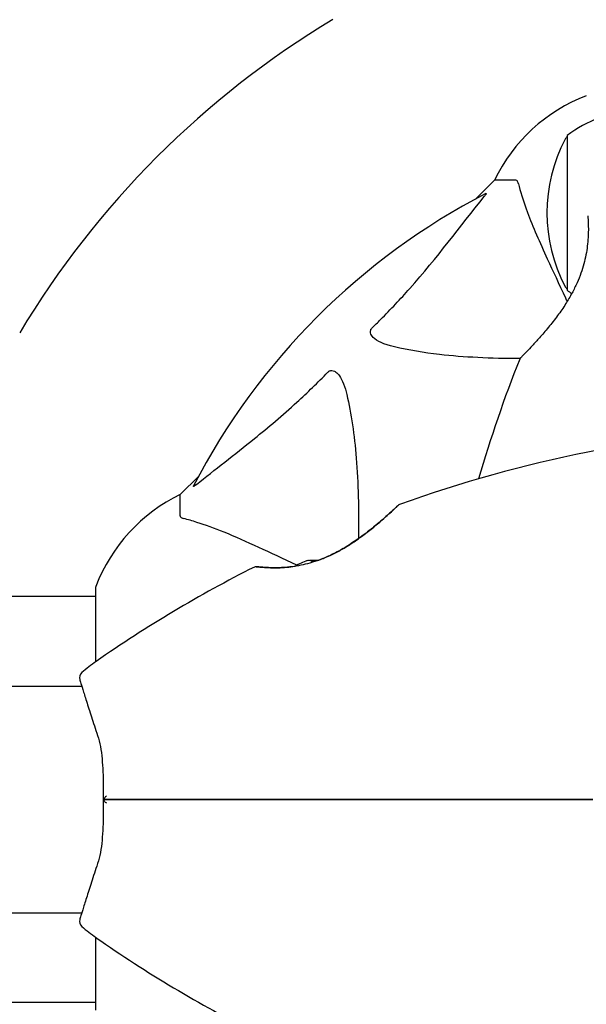
# Model space of a CAD drawing. Units: millimetres. Extents: x 10879 to 26328, y 1472 to 18987.
# Drawn here: x 17694 to 17779, y 12255 to 12401 of the extents above; entities that cross this region are included whole.
import ezdxf

# ---------------------------------------------------------------- set-up
doc = ezdxf.new("R2010")
doc.units = ezdxf.units.MM
doc.header["$LTSCALE"] = 100
doc.layers.add('Widoczne (ISO)', color=7, linetype='Continuous', lineweight=25)
doc.layers.add('Wymiar (ISO)', color=116, linetype='Continuous', lineweight=18)
doc.styles.add('Tekst etykiety (ISO)', font='tahoma.ttf')
doc.dimstyles.new('Domyślne (ISO)', dxfattribs={"dimscale": 100, "dimtxt": 3.5, "dimasz": 2.5, "dimexe": 3.175, "dimexo": 0, "dimgap": 0.762, "dimtad": 1, "dimtoh": 1, "dimdec": 0, "dimrnd": 1e-08, "dimzin": 0, "dimtxsty": 'Tekst etykiety (ISO)', "dimcen": 0.09, "dimdle": 10, "dimclrd": 256, "dimclre": 256, "dimclrt": 256, "dimadec": 0, "dimazin": 0, "dimtfac": 0.714286, "dimtdec": 0, "dimtmove": 0, "dimatfit": 3, "dimfxl": 0, "dimtolj": 1, "dimtzin": 0, "dimlwd": -1, "dimlwe": -1, "dimarcsym": 0})

# ---------------------------------------------------------------- blocks, each defined once
blk = doc.blocks.new('*D5')
at = {"layer": 'Defpoints', "color": 0}
for p in [(24769.64, 18547.44), (24769.64, 9370.08), (12326.04, 9318.9)]:
    blk.add_point(p, dxfattribs=at)
at = {"layer": 'Wymiar (ISO)'}
for p, q in [((12326.04, 9318.9), (12326.04, 18864.94)), ((24769.64, 9370.08), (24769.64, 18864.94)), ((12576.04, 18547.44), (24519.64, 18547.44))]:
    blk.add_line(p, q, dxfattribs=at)
for points in [[(12576.04, 18589.1), (12576.04, 18505.77), (12326.04, 18547.44)], [(24519.64, 18589.1), (24519.64, 18505.77), (24769.64, 18547.44)]]:
    blk.add_solid(points, dxfattribs=at)
at = {"layer": 'Wymiar (ISO)', "insert": (18547.84, 18980.92), "char_height": 350, "attachment_point": 2, "style": 'Tekst etykiety (ISO)'}
blk.add_mtext('\\A1;12444', dxfattribs=at)
blk = doc.blocks.new('*D6')
at = {"layer": 'Defpoints', "color": 0}
for p in [(17575.34, 15751.76), (17815.34, 8339.27), (26010.34, 8339.27)]:
    blk.add_point(p, dxfattribs=at)
at = {"layer": 'Wymiar (ISO)'}
for p, q in [((17575.34, 15751.76), (26327.84, 15751.76)), ((26010.34, 15501.76), (26010.34, 8589.27)), ((17815.34, 8339.27), (26327.84, 8339.27))]:
    blk.add_line(p, q, dxfattribs=at)
for points in [[(25968.67, 15501.76), (26052.01, 15501.76), (26010.34, 15751.76)], [(25968.67, 8589.27), (26052.01, 8589.27), (26010.34, 8339.27)]]:
    blk.add_solid(points, dxfattribs=at)
at = {"layer": 'Wymiar (ISO)', "insert": (25576.85, 12045.52), "char_height": 350, "attachment_point": 2, "rotation": 90, "style": 'Tekst etykiety (ISO)'}
blk.add_mtext('\\A1;7412', dxfattribs=at)

msp = doc.modelspace()

# ---------------------------------------------------------------- linework, layer by layer
at = {"layer": 'Widoczne (ISO)'}
for p, q in [((17775.84, 12384.02), (17775.84, 12361.02)), ((17765.04, 12377.37), (17762.29, 12374.62)), ((17762.29, 12374.62), (17765.04, 12377.37)), ((17768.21, 12377.37), (17765.04, 12377.37)), ((17721.09, 12333.41), (17718.34, 12330.67)), ((17718.34, 12330.67), (17721.09, 12333.41)), ((17718.34, 12327.5), (17718.34, 12330.67)), ((17705.75, 12316.67), (17705.75, 12305.81)), ((17705.75, 12315.52), (17660.19, 12315.52)), ((16954.34, 12302.22), (17703.71, 12302.22)), ((16954.34, 12268.52), (17703.71, 12268.52)), ((17705.75, 12264.92), (17705.75, 12254.07)), ((17705.75, 12255.22), (17660.06, 12255.22))]:
    msp.add_line(p, q, dxfattribs=at)
for centre, radius, start, end in [((17810.34, 12285.37), 135, 120.8931, 149.1069), ((17787.57, 12366.53), 25, 110.8133, 154.3044), ((17787.57, 12366.53), 25, 110.8133, 154.3044), ((17788.64, 12366.51), 21.69, 97.4231, 126.1797), ((17776.43, 12383.02), 1, 126.4997, 152.2377), ((17796.38, 12372.52), 23.54, 152.2377, 207.7623), ((17810.34, 12285.37), 101.36, 117.3738, 152.6262), ((17776.43, 12362.02), 1, 207.7623, 233.5003), ((17788.64, 12378.52), 21.69, 233.8203, 236.0142), ((17949.06, 12278.92), 194.07, 158.2588, 163.8116), ((17769.26, 12350.62), 0.5, 135.222, 158.2588), ((17816.79, 12146.65), 194.07, 92.662, 109.8414), ((17729.18, 12308.14), 25, 115.6956, 159.1867), ((17729.18, 12308.14), 25, 115.6956, 159.1867), ((17751.09, 12328.72), 0.5, 109.8414, 133.438), ((17740.34, 12311.7), 9.67, 108.7689, 120.5106), ((17816.79, 12146.65), 194.07, 116.7751, 124.8666), ((17729.59, 12319.46), 0.5, 83.5588, 116.7751), ((17706.75, 12316.67), 1, 159.1867, 180), ((17706.75, 12316.67), 1, 159.1867, 180), ((17720.14, 12285.37), 25, 124.8666, 131.0474), ((17704.38, 12303.47), 1, 131.0474, 196.816), ((17704.38, 12267.27), 1, 163.184, 228.9526), ((17720.14, 12285.37), 25, 228.9526, 235.1334), ((17816.79, 12424.08), 194.07, 235.1334, 243.2249)]:
    msp.add_arc(centre, radius, start, end, dxfattribs=at)
for centre, ratio, start_param, end_param in [((17737.45, 12311.7), 0.263916, 6.093567, 6.372631), ((17738.21, 12311.7), 0.703363, 6.202126, 6.368921), ((17739.58, 12311.7), 0.967279, 0.100898, 0.189619)]:
    msp.add_ellipse(centre, major_axis=(0, 9.19), ratio=ratio, start_param=start_param, end_param=end_param, dxfattribs=at)
for points, knots in [([(17768.59, 12376.85), (17768.55, 12377.02), (17768.5, 12377.16), (17768.38, 12377.32), (17768.3, 12377.37), (17768.21, 12377.37)], [0, 0, 0, 0, 0.1541752, 0.1541752, 0.2866473, 0.2866473, 0.2866473, 0.2866473]), ([(17768.59, 12376.85), (17768.86, 12375.83), (17769.26, 12374.43), (17770.72, 12370.47), (17771.74, 12368.15), (17772.89, 12365.67)], [-2.891192, -2.891192, -2.891192, -2.891192, -1.528318, -1.528318, 0, 0, 0, 0]), ([(17746.86, 12355.43), (17747.28, 12355.84), (17747.69, 12356.25), (17749.64, 12358.2), (17751.07, 12359.73), (17756.55, 12365.9), (17759.91, 12370.47), (17763.52, 12374.94)], [-3.297299, -3.297299, -3.297299, -3.297299, -3.096593, -3.096593, -2.347308, -2.347308, -0.097313, -0.097313, -0.097313, -0.097313]), ([(17763.73, 12375.38), (17763.77, 12375.4), (17763.8, 12375.41), (17763.82, 12375.39), (17763.82, 12375.36), (17763.77, 12375.27), (17763.73, 12375.21), (17763.63, 12375.07), (17763.58, 12375.01), (17763.52, 12374.94)], [0.66790836, 0.66790836, 0.66790836, 0.66790836, 0.68756319, 0.68756319, 0.70698655, 0.70698655, 0.72910654, 0.72910654, 0.74763999, 0.74763999, 0.74763999, 0.74763999]), ([(17778.91, 12372.08), (17778.91, 12372.08), (17778.91, 12372.03), (17778.92, 12371.85), (17778.93, 12371.71), (17778.95, 12371.35), (17778.97, 12371.13), (17778.98, 12370.59), (17778.99, 12370.28), (17778.98, 12369.6), (17778.97, 12369.24), (17778.93, 12368.45), (17778.89, 12368.03), (17778.78, 12367.17), (17778.72, 12366.73), (17778.54, 12365.84), (17778.44, 12365.39), (17778.19, 12364.47), (17778.04, 12364.01), (17777.71, 12363.08), (17777.52, 12362.6), (17777.08, 12361.62), (17776.83, 12361.12), (17776.27, 12360.07), (17775.95, 12359.53), (17775.23, 12358.4), (17774.83, 12357.82), (17773.97, 12356.66), (17773.51, 12356.07), (17772.83, 12355.24), (17772.6, 12354.97), (17772.16, 12354.45), (17771.95, 12354.21), (17771.35, 12353.54), (17770.98, 12353.14), (17770.35, 12352.46), (17770.08, 12352.18), (17769.66, 12351.73), (17769.48, 12351.56), (17769.22, 12351.28), (17769.11, 12351.18), (17768.95, 12351.01), (17768.9, 12350.97), (17768.9, 12350.97)], [-1.680048, -1.680048, -1.680048, -1.680048, -1.516036, -1.516036, -1.349931, -1.349931, -1.182492, -1.182492, -1.016732, -1.016732, -0.853593, -0.853593, -0.695436, -0.695436, -0.544543, -0.544543, -0.397581, -0.397581, -0.252375, -0.252375, -0.10089, -0.10089, 0.063714, 0.063714, 0.249174, 0.249174, 0.460411, 0.460411, 0.696489, 0.696489, 0.814568, 0.814568, 0.928117, 0.928117, 1.142095, 1.142095, 1.321936, 1.321936, 1.474461, 1.474461, 1.607979, 1.607979, 1.77459, 1.77459, 1.77459, 1.77459]), ([(17772.89, 12365.67), (17773.71, 12363.91), (17774.61, 12361.98), (17775.59, 12359.88), (17775.67, 12359.71), (17775.75, 12359.54), (17775.83, 12359.36)], [4.887094, 4.887094, 4.887094, 4.887094, 6.113907, 6.113907, 6.113907, 6.21483, 6.21483, 6.21483, 6.21483]), ([(17750.17, 12352.6), (17748.59, 12352.97), (17747.56, 12353.48), (17747.02, 12354.02), (17746.8, 12354.23), (17746.67, 12354.46), (17746.6, 12354.77), (17746.59, 12354.88), (17746.63, 12355.06), (17746.65, 12355.14), (17746.72, 12355.27), (17746.76, 12355.32), (17746.82, 12355.39), (17746.84, 12355.41), (17746.86, 12355.43)], [4.2161666, 4.2161666, 4.2161666, 4.2161666, 4.692072, 4.692072, 4.692072, 4.8854145, 4.8854145, 4.96663, 4.96663, 5.010038, 5.010038, 5.039388, 5.039388, 5.0498949, 5.0498949, 5.0498949, 5.0498949]), ([(17768.82, 12350.86), (17764.48, 12350.88), (17760.5, 12351.06), (17754.53, 12351.74), (17752.29, 12352.11), (17750.17, 12352.6)], [-5.868469, -5.868469, -5.868469, -5.868469, -3.87144, -3.87144, -2.57915, -2.57915, -2.57915, -2.57915]), ([(17720.77, 12332.18), (17723.45, 12334.35), (17726.4, 12336.59), (17731.42, 12340.65), (17733.53, 12342.42), (17737.25, 12345.83), (17738.78, 12347.31), (17740.28, 12348.84)], [-3.381682, -3.381682, -3.381682, -3.381682, -2.051079, -2.051079, -1.136838, -1.136838, -0.473976, -0.473976, -0.473976, -0.473976]), ([(17740.28, 12348.84), (17740.28, 12348.85), (17740.29, 12348.86), (17740.34, 12348.91), (17740.39, 12348.95), (17740.5, 12349.02), (17740.56, 12349.05), (17740.7, 12349.1), (17740.79, 12349.11), (17741.01, 12349.1), (17741.15, 12349.06), (17741.42, 12348.92), (17741.57, 12348.81), (17741.69, 12348.68), (17742.13, 12348.25), (17742.55, 12347.47), (17742.97, 12346.06), (17743.04, 12345.8), (17743.1, 12345.53)], [3.5334714, 3.5334714, 3.5334714, 3.5334714, 3.5360525, 3.5360525, 3.5562458, 3.5562458, 3.5793269, 3.5793269, 3.6167663, 3.6167663, 3.6956214, 3.6956214, 3.804605, 3.804605, 3.804605, 4.1935737, 4.1935737, 4.2774028, 4.2774028, 4.2774028, 4.2774028]), ([(17743.1, 12345.53), (17743.77, 12342.7), (17744.22, 12339.55), (17744.79, 12332.43), (17744.88, 12328.44), (17744.84, 12324.14)], [-5.840532, -5.840532, -5.840532, -5.840532, -4.31233, -4.31233, -2.699439, -2.699439, -2.699439, -2.699439]), ([(17720.77, 12332.18), (17720.76, 12332.18), (17720.75, 12332.17), (17720.62, 12332.07), (17720.51, 12331.98), (17720.37, 12331.9), (17720.33, 12331.88), (17720.3, 12331.89), (17720.3, 12331.91), (17720.32, 12331.96), (17720.32, 12331.96), (17720.33, 12331.97)], [0.8751293, 0.8751293, 0.8751293, 0.8751293, 0.8786792, 0.8786792, 0.9337906, 0.9337906, 0.9692974, 0.9692974, 1.0016433, 1.0016433, 1.0082698, 1.0082698, 1.0082698, 1.0082698]), ([(17750.75, 12329.09), (17750.75, 12329.09), (17750.72, 12329.06), (17750.62, 12328.97), (17750.55, 12328.9), (17750.35, 12328.72), (17750.22, 12328.6), (17749.91, 12328.31), (17749.72, 12328.13), (17749.26, 12327.72), (17748.99, 12327.47), (17748.36, 12326.92), (17747.99, 12326.6), (17747.15, 12325.9), (17746.68, 12325.51), (17745.62, 12324.69), (17745.03, 12324.26), (17743.82, 12323.43), (17743.19, 12323.02), (17741.96, 12322.3), (17741.35, 12321.98), (17740.2, 12321.43), (17739.65, 12321.2), (17738.62, 12320.81), (17738.12, 12320.65), (17737.16, 12320.37), (17736.7, 12320.26), (17735.8, 12320.08), (17735.36, 12320.01), (17734.5, 12319.9), (17734.08, 12319.86), (17733.27, 12319.81), (17732.88, 12319.8), (17732.14, 12319.8), (17731.79, 12319.8), (17731.16, 12319.83), (17730.88, 12319.85), (17730.4, 12319.88), (17730.2, 12319.9), (17729.91, 12319.93), (17729.81, 12319.94), (17729.68, 12319.95), (17729.65, 12319.96), (17729.65, 12319.96)], [-5.097779, -5.097779, -5.097779, -5.097779, -4.978495, -4.978495, -4.856568, -4.856568, -4.725899, -4.725899, -4.582953, -4.582953, -4.420847, -4.420847, -4.23461, -4.23461, -4.022758, -4.022758, -3.792773, -3.792773, -3.567763, -3.567763, -3.366623, -3.366623, -3.19394, -3.19394, -3.038407, -3.038407, -2.893013, -2.893013, -2.748251, -2.748251, -2.60048, -2.60048, -2.446341, -2.446341, -2.284873, -2.284873, -2.120081, -2.120081, -1.952519, -1.952519, -1.811473, -1.811473, -1.670426, -1.670426, -1.670426, -1.670426]), ([(17738.73, 12320.86), (17739.03, 12320.96), (17739.32, 12321.07), (17740.12, 12321.4), (17740.61, 12321.62), (17741.64, 12322.13), (17742.18, 12322.43), (17743.28, 12323.08), (17743.84, 12323.44), (17744.98, 12324.22), (17745.56, 12324.65), (17746.38, 12325.28), (17746.65, 12325.49), (17747.41, 12326.11), (17747.88, 12326.5), (17748.69, 12327.2), (17749.04, 12327.52), (17749.61, 12328.03), (17749.84, 12328.24), (17750.21, 12328.58), (17750.35, 12328.72), (17750.56, 12328.91), (17750.63, 12328.98), (17750.72, 12329.06), (17750.75, 12329.09), (17750.75, 12329.09)], [-0.186887, -0.186887, -0.186887, -0.186887, -0.093746, -0.093746, 0.066234, 0.066234, 0.24486, 0.24486, 0.447157, 0.447157, 0.673502, 0.673502, 0.788155, 0.788155, 1.010678, 1.010678, 1.20757, 1.20757, 1.373826, 1.373826, 1.518853, 1.518853, 1.637616, 1.637616, 1.75638, 1.75638, 1.75638, 1.75638]), ([(17718.34, 12327.5), (17718.34, 12327.42), (17718.37, 12327.36), (17718.49, 12327.22), (17718.64, 12327.17), (17718.85, 12327.11)], [0, 0, 0, 0, 0.0651008, 0.0651008, 0.1767336, 0.1767336, 0.1767336, 0.1767336]), ([(17730.04, 12322.81), (17728.23, 12323.65), (17726.5, 12324.42), (17723.43, 12325.66), (17722.06, 12326.16), (17720.12, 12326.77), (17719.45, 12326.95), (17718.85, 12327.11)], [-2.923859, -2.923859, -2.923859, -2.923859, -1.830403, -1.830403, -0.841646, -0.841646, -0.273627, -0.273627, -0.273627, -0.273627]), ([(17729.65, 12319.96), (17729.65, 12319.96), (17729.69, 12319.95), (17729.87, 12319.93), (17730.01, 12319.92), (17730.37, 12319.89), (17730.59, 12319.87), (17731.12, 12319.83), (17731.43, 12319.82), (17732.11, 12319.8), (17732.48, 12319.79), (17733.28, 12319.81), (17733.7, 12319.83), (17734.56, 12319.91), (17734.99, 12319.96), (17735.43, 12320.03)], [-1.670426, -1.670426, -1.670426, -1.670426, -1.506902, -1.506902, -1.341279, -1.341279, -1.174001, -1.174001, -1.007842, -1.007842, -0.843818, -0.843818, -0.684575, -0.684575, -0.537037, -0.537037, -0.537037, -0.537037]), ([(17703.42, 12303.18), (17703.42, 12303.18), (17703.46, 12303.05), (17703.61, 12302.56), (17703.72, 12302.19), (17704.02, 12301.24), (17704.2, 12300.65), (17704.63, 12299.28), (17704.88, 12298.5), (17705.43, 12296.8), (17705.74, 12295.86), (17706.06, 12294.88)], [1.818057, 1.818057, 1.818057, 1.818057, 2.182362, 2.182362, 2.546667, 2.546667, 2.910972, 2.910972, 3.275277, 3.275277, 3.639582, 3.639582, 3.639582, 3.639582]), ([(17706.06, 12294.88), (17706.23, 12294.36), (17706.37, 12293.81), (17706.59, 12292.65), (17706.67, 12292.04), (17706.79, 12290.79), (17706.83, 12290.14), (17706.89, 12288.81), (17706.9, 12288.13), (17706.92, 12286.75), (17706.92, 12286.06), (17706.92, 12285.37)], [0, 0, 0, 0, 0.208764, 0.208764, 0.417528, 0.417528, 0.626292, 0.626292, 0.835056, 0.835056, 1.04382, 1.04382, 1.04382, 1.04382]), ([(17707.38, 12285.88), (17707.38, 12285.87), (17707.38, 12285.87), (17707.3, 12285.81), (17707.23, 12285.74), (17707.1, 12285.62), (17707.05, 12285.56), (17706.97, 12285.46), (17706.95, 12285.42), (17706.92, 12285.38), (17706.92, 12285.37), (17706.92, 12285.37)], [-0.1079607, -0.1079607, -0.1079607, -0.1079607, -0.1074874, -0.1074874, -0.0782047, -0.0782047, -0.0500193, -0.0500193, -0.021908, -0.021908, 0, 0, 0, 0]), ([(17706.92, 12285.36), (17706.92, 12284.67), (17706.92, 12283.98), (17706.9, 12282.6), (17706.89, 12281.92), (17706.83, 12280.6), (17706.79, 12279.94), (17706.67, 12278.69), (17706.59, 12278.08), (17706.37, 12276.92), (17706.23, 12276.37), (17706.06, 12275.85)], [0.270296, 0.270296, 0.270296, 0.270296, 0.47906, 0.47906, 0.687824, 0.687824, 0.896588, 0.896588, 1.105352, 1.105352, 1.314116, 1.314116, 1.314116, 1.314116]), ([(17707.38, 12284.85), (17707.38, 12284.86), (17707.38, 12284.86), (17707.3, 12284.92), (17707.23, 12284.99), (17707.1, 12285.11), (17707.05, 12285.17), (17706.97, 12285.27), (17706.95, 12285.31), (17706.92, 12285.35), (17706.92, 12285.37), (17706.92, 12285.37)], [-0.0005465, -0.0005465, -0.0005465, -0.0005465, 0, 0, 0.0338117, 0.0338117, 0.0663563, 0.0663563, 0.0988154, 0.0988154, 0.1241118, 0.1241118, 0.1241118, 0.1241118]), ([(17719.79, 12285.37), (17719.61, 12285.37), (17719.43, 12285.37), (17718.95, 12285.37), (17718.64, 12285.37), (17718.03, 12285.37), (17717.72, 12285.37), (17715.7, 12285.37), (17714.02, 12285.37), (17711.28, 12285.37), (17710.2, 12285.37), (17708.38, 12285.37), (17707.65, 12285.37), (17706.92, 12285.37)], [7.40112, 7.40112, 7.40112, 7.40112, 7.457097, 7.457097, 7.554849, 7.554849, 7.656364, 7.656364, 8.213749, 8.213749, 8.588076, 8.588076, 8.848957, 8.848957, 8.848957, 8.848957]), ([(17706.92, 12285.37), (17707.65, 12285.37), (17708.38, 12285.37), (17710.2, 12285.37), (17711.28, 12285.37), (17714.02, 12285.37), (17715.7, 12285.37), (17717.72, 12285.37), (17718.03, 12285.37), (17718.64, 12285.37), (17718.95, 12285.37), (17719.43, 12285.37), (17719.61, 12285.37), (17719.79, 12285.37)], [0.387009, 0.387009, 0.387009, 0.387009, 0.647912, 0.647912, 1.022217, 1.022217, 1.579602, 1.579602, 1.681117, 1.681117, 1.778869, 1.778869, 1.834847, 1.834847, 1.834847, 1.834847]), ([(17779.64, 12285.37), (17769.63, 12285.37), (17759.55, 12285.37), (17739.51, 12285.37), (17729.55, 12285.37), (17719.79, 12285.37)], [0, 0, 0, 0, 3.002595, 3.002595, 6.00519, 6.00519, 6.00519, 6.00519]), ([(17719.79, 12285.37), (17729.55, 12285.37), (17739.51, 12285.37), (17759.55, 12285.37), (17769.63, 12285.37), (17779.64, 12285.37)], [0, 0, 0, 0, 3.002595, 3.002595, 6.00519, 6.00519, 6.00519, 6.00519]), ([(17706.06, 12275.85), (17705.74, 12274.87), (17705.43, 12273.93), (17704.88, 12272.22), (17704.63, 12271.45), (17704.2, 12270.08), (17704.01, 12269.49), (17703.72, 12268.53), (17703.61, 12268.17), (17703.46, 12267.68), (17703.42, 12267.55), (17703.42, 12267.55)], [0, 0, 0, 0, 0.363611, 0.363611, 0.727223, 0.727223, 1.090834, 1.090834, 1.454445, 1.454445, 1.818057, 1.818057, 1.818057, 1.818057])]:
    msp.add_open_spline(points, degree=3, knots=knots, dxfattribs=at)
msp.add_open_spline([(17735.69, 12320.17), (17733.64, 12321.13), (17731.76, 12322.01), (17730.04, 12322.81)], degree=3, dxfattribs=at)

# ---------------------------------------------------------------- dimensions: what is measured, and where the dimension line sits
at = {"layer": 'Wymiar (ISO)'}
for base, p1, p2, angle, picture, middle in [((24769.64, 18547.44), (12326.04, 9318.9), (24769.64, 9370.08), 180, '*D5', (18547.84, 18547.44)), ((26010.34, 8339.27), (17575.34, 15751.76), (17815.34, 8339.27), 90, '*D6', (26010.34, 12045.52))]:
    dim = msp.add_linear_dim(base=base, p1=p1, p2=p2, angle=angle, dimstyle='Domyślne (ISO)', override={"dimtoh": 0, "dimdec": 0, "dimtp": 0, "dimtm": 0, "dimtdec": 0, "dimtofl": 0, "dimatfit": 1}, dxfattribs=at)
    dim.commit()
    dim.dimension.update_dxf_attribs({"geometry": picture, "text_midpoint": middle, "dimtype": 160})

doc.saveas('drawing.dxf')
